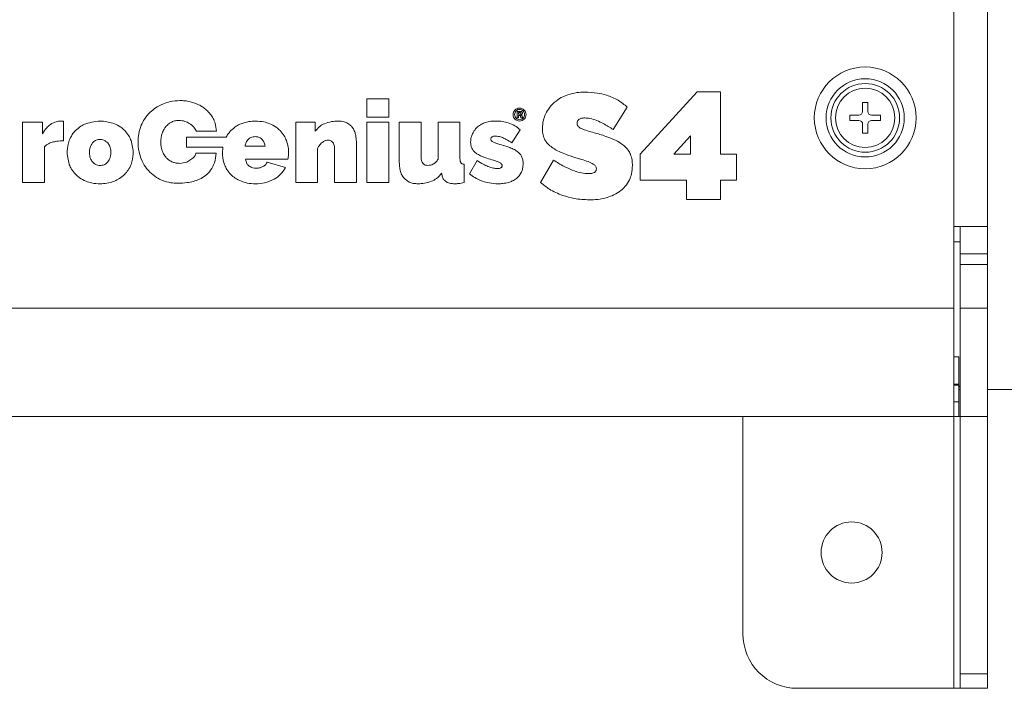
# Model space of a CAD drawing. Units: inches. Extents: x 1 to 118, y 1 to 76.
# Drawn here: x 78 to 82, y 15 to 18 of the extents above; entities that cross this region are included whole.
import ezdxf

# ---------------------------------------------------------------- set-up
doc = ezdxf.new("R2010")
doc.units = ezdxf.units.IN
doc.header["$LTSCALE"] = 3.5
doc.header["$MEASUREMENT"] = 0

msp = doc.modelspace()

# ---------------------------------------------------------------- linework, layer by layer
at = {"color": 7, "linetype": 'Continuous', "lineweight": 15}
for p, q in [((82.1893, 16.7196), (82.1893, 23.5684)), ((82.3443, 16.9696), (82.3443, 18.2196)), ((80.7474, 17.4277), (81.0092, 17.7137)), ((81.0092, 17.7137), (81.1166, 17.7137)), ((81.1166, 17.7137), (81.1166, 17.4277)), ((79.49, 17.5975), (79.49, 17.682)), ((79.49, 17.682), (79.5904, 17.682)), ((79.5904, 17.682), (79.5904, 17.5975)), ((81.7701, 17.6648), (81.7935, 17.6648)), ((81.7701, 17.6239), (81.7701, 17.6648)), ((81.7935, 17.6648), (81.7935, 17.6239)), ((80.1806, 17.5942), (80.1806, 17.6236)), ((80.1876, 17.6193), (80.1876, 17.6109)), ((80.6875, 17.644), (80.6222, 17.5408)), ((77.906, 17.2965), (77.906, 17.5743)), ((77.906, 17.5743), (77.9979, 17.5743)), ((77.9979, 17.5743), (77.9979, 17.5215)), ((78.0946, 17.579), (78.0946, 17.4887)), ((79.162, 17.2965), (79.162, 17.5743)), ((79.162, 17.5743), (79.2523, 17.5743)), ((79.2523, 17.5743), (79.2523, 17.5331)), ((79.5904, 17.5975), (79.49, 17.5975)), ((79.49, 17.2965), (79.49, 17.5743)), ((79.49, 17.5743), (79.5904, 17.5743)), ((79.5904, 17.5743), (79.5904, 17.2965)), ((79.6384, 17.3915), (79.6384, 17.5743)), ((79.6384, 17.5743), (79.7388, 17.5743)), ((79.7388, 17.5743), (79.7388, 17.4142)), ((79.8175, 17.4042), (79.8175, 17.5743)), ((79.8175, 17.5743), (79.9178, 17.5743)), ((79.9178, 17.5743), (79.9178, 17.4074)), ((80.1874, 17.5942), (80.1806, 17.5942)), ((80.1906, 17.606), (80.1874, 17.606)), ((80.1874, 17.606), (80.1874, 17.5942)), ((80.1876, 17.6109), (80.1908, 17.6109)), ((80.1989, 17.6091), (80.1989, 17.6087)), ((80.2064, 17.5942), (80.1991, 17.5942)), ((81.7116, 17.5829), (81.7116, 17.6063)), ((81.7116, 17.6063), (81.7525, 17.6063)), ((81.7525, 17.5829), (81.7116, 17.5829)), ((81.811, 17.6063), (81.852, 17.6063)), ((81.852, 17.5829), (81.811, 17.5829)), ((81.852, 17.6063), (81.852, 17.5829)), ((78.7057, 17.5336), (78.7976, 17.5336)), ((80.1946, 17.5399), (80.1565, 17.4797)), ((81.7701, 17.5244), (81.7701, 17.5654)), ((81.7935, 17.5654), (81.7935, 17.5244)), ((78.6593, 17.5046), (78.6593, 17.4611)), ((78.8422, 17.5054), (78.6619, 17.5054)), ((80.9778, 17.5126), (80.9018, 17.4277)), ((80.9778, 17.4277), (80.9778, 17.5126)), ((81.7935, 17.5244), (81.7701, 17.5244)), ((78.0064, 17.4612), (78.0064, 17.2965)), ((78.6619, 17.4602), (78.8274, 17.4602)), ((78.9296, 17.4649), (79.0215, 17.4649)), ((79.2624, 17.4523), (79.2624, 17.2965)), ((79.3411, 17.2965), (79.3411, 17.4528)), ((79.4414, 17.4792), (79.4414, 17.2965)), ((78.7022, 17.4327), (78.7022, 17.4292)), ((78.7965, 17.4327), (78.7022, 17.4327)), ((79.1266, 17.4047), (78.9317, 17.4047)), ((79.9622, 17.3377), (79.9965, 17.3979)), ((80.2889, 17.2971), (80.3478, 17.4004)), ((80.7474, 17.3074), (80.7474, 17.4277)), ((80.9018, 17.4277), (80.9778, 17.4277)), ((81.1166, 17.4277), (81.1893, 17.4277)), ((81.1893, 17.4277), (81.1893, 17.3074)), ((79.0305, 17.391), (79.1155, 17.3667)), ((79.9368, 17.381), (79.9368, 17.2965)), ((79.8354, 17.3297), (79.8333, 17.3398)), ((80.9597, 17.3074), (80.7474, 17.3074)), ((80.9597, 17.2196), (80.9597, 17.3074)), ((81.1893, 17.3074), (81.1166, 17.3074)), ((81.1166, 17.3074), (81.1166, 17.2196)), ((78.0064, 17.2965), (77.906, 17.2965)), ((79.2624, 17.2965), (79.162, 17.2965)), ((79.4414, 17.2965), (79.3411, 17.2965)), ((79.5904, 17.2965), (79.49, 17.2965)), ((81.1166, 17.2196), (80.9597, 17.2196)), ((82.3443, 17.0946), (82.1893, 17.0946)), ((82.2193, 17.0946), (82.2193, 16.9696)), ((82.1893, 17.0239), (82.2193, 17.0239)), ((82.2193, 16.9696), (82.3443, 16.9696)), ((82.2193, 16.9196), (82.2193, 16.9696)), ((82.3443, 16.9696), (82.3443, 16.9196)), ((82.2193, 16.7196), (82.2193, 16.9196)), ((82.3443, 16.9196), (82.2193, 16.9196)), ((82.3443, 16.7196), (82.3443, 16.9196)), ((68.2493, 16.7196), (82.1893, 16.7196)), ((82.1893, 16.7196), (82.1893, 16.2196)), ((82.2193, 16.7196), (82.3443, 16.7196)), ((82.2193, 16.2196), (82.2193, 16.7196)), ((82.3443, 16.7196), (82.3443, 16.3577)), ((82.1893, 16.4946), (82.2122, 16.4946)), ((82.2122, 16.4946), (82.2122, 16.3696)), ((82.1893, 16.3696), (82.2122, 16.3696)), ((82.2122, 16.3646), (82.2122, 16.3696)), ((82.2122, 16.2871), (82.2122, 16.3646)), ((82.3443, 16.3446), (82.3443, 16.3577)), ((82.2193, 16.3446), (82.2122, 16.3446)), ((82.4993, 16.3446), (82.3443, 16.3446)), ((82.3443, 16.3446), (82.3443, 16.2196)), ((82.2122, 16.2196), (82.2122, 16.2871)), ((82.1893, 16.2196), (68.2493, 16.2196)), ((81.2193, 15.2196), (81.2193, 16.2196)), ((82.1893, 16.2196), (82.2122, 16.2196)), ((82.1893, 16.2196), (82.1893, 14.9696)), ((82.2193, 16.2196), (82.2122, 16.2196)), ((82.3443, 16.2196), (82.2193, 16.2196)), ((82.2193, 15.0366), (82.2193, 16.2196)), ((82.3443, 15.0366), (82.3443, 16.2196)), ((82.2193, 15.0366), (82.3443, 15.0366)), ((82.2193, 14.9696), (82.2193, 15.0366)), ((82.3443, 15.0366), (82.3443, 14.9696)), ((82.1893, 14.9696), (81.4693, 14.9696)), ((82.1893, 14.9696), (82.2193, 14.9696)), ((82.3443, 14.9696), (82.2193, 14.9696))]:
    msp.add_line(p, q, dxfattribs=at)
at = {"color": 8, "linetype": 'Continuous', "lineweight": 15}
for p, q in [((82.1893, 16.3646), (82.2122, 16.3646)), ((82.1893, 16.2871), (82.2122, 16.2871))]:
    msp.add_line(p, q, dxfattribs=at)
at = {"color": 7, "linetype": 'Continuous', "lineweight": 15}
for centre, radius in [((81.7818, 17.5946), 0.234), ((81.7818, 17.5946), 0.1798), ((81.7818, 17.5946), 0.158), ((81.7193, 15.5946), 0.1405)]:
    msp.add_circle(centre, radius, dxfattribs=at)
for centre, radius, start, end in [((81.7818, 17.5946), 0.1363, 360, 180), ((81.7525, 17.6239), 0.0175, 270, 0), ((81.811, 17.6239), 0.0175, 180, 270), ((81.7818, 17.5946), 0.1363, 180, 360), ((81.7525, 17.5654), 0.0176, 0, 90), ((81.811, 17.5654), 0.0175, 90, 180), ((81.4693, 15.2196), 0.25, 180, 270)]:
    msp.add_arc(centre, radius, start, end, dxfattribs=at)
for points, knots in [([(80.4134, 17.7006), (80.4274, 17.7046), (80.4531, 17.7118), (80.4797, 17.7125), (80.4918, 17.7129)], [0, 0, 0, 0, 0.544642, 1, 1, 1, 1]), ([(80.4918, 17.7129), (80.511, 17.7122), (80.5448, 17.711), (80.5777, 17.7028), (80.5919, 17.6993)], [0, 0, 0, 0, 0.567233, 1, 1, 1, 1]), ([(78.6291, 17.6741), (78.6143, 17.6734), (78.5883, 17.6721), (78.5639, 17.6634), (78.5533, 17.6596)], [0, 0, 0, 0, 0.568048, 1, 1, 1, 1]), ([(78.6777, 17.6686), (78.6688, 17.6703), (78.6528, 17.6736), (78.6364, 17.6739), (78.6291, 17.6741)], [0, 0, 0, 0, 0.5524516, 1, 1, 1, 1]), ([(78.7207, 17.6522), (78.7131, 17.656), (78.6993, 17.6628), (78.6844, 17.6668), (78.6777, 17.6686)], [0, 0, 0, 0, 0.552655, 1, 1, 1, 1]), ([(80.3115, 17.6123), (80.3176, 17.6234), (80.3284, 17.6433), (80.3446, 17.6589), (80.3518, 17.6658)], [0, 0, 0, 0, 0.5581538, 1, 1, 1, 1]), ([(80.3518, 17.6658), (80.3622, 17.6737), (80.3811, 17.6883), (80.4034, 17.6968), (80.4134, 17.7006)], [0, 0, 0, 0, 0.547129, 1, 1, 1, 1]), ([(80.5919, 17.6993), (80.6102, 17.6922), (80.6451, 17.6788), (80.6738, 17.6552), (80.6875, 17.644)], [0, 0, 0, 0, 0.527417, 1, 1, 1, 1]), ([(78.4923, 17.62), (78.4832, 17.6101), (78.4668, 17.5923), (78.4563, 17.5705), (78.4516, 17.5608)], [0, 0, 0, 0, 0.555688, 1, 1, 1, 1]), ([(78.5533, 17.6596), (78.5407, 17.6537), (78.5186, 17.6432), (78.5003, 17.627), (78.4923, 17.62)], [0, 0, 0, 0, 0.566261, 1, 1, 1, 1]), ([(78.7564, 17.6263), (78.7502, 17.6317), (78.7392, 17.6415), (78.7264, 17.6489), (78.7207, 17.6522)], [0, 0, 0, 0, 0.555702, 1, 1, 1, 1]), ([(78.7823, 17.5922), (78.7782, 17.5991), (78.7709, 17.6115), (78.7608, 17.6218), (78.7564, 17.6263)], [0, 0, 0, 0, 0.55756, 1, 1, 1, 1]), ([(80.1618, 17.6096), (80.1623, 17.6136), (80.1632, 17.6213), (80.1702, 17.631), (80.1801, 17.6375), (80.1921, 17.6398), (80.2041, 17.6375), (80.214, 17.631), (80.2209, 17.6213), (80.2217, 17.6136), (80.2222, 17.6096)], [0, 0, 0, 0, 0.125726, 0.247641, 0.370983, 0.500451, 0.630395, 0.753104, 0.874388, 1, 1, 1, 1]), ([(80.2147, 17.6094), (80.2143, 17.6126), (80.2137, 17.6187), (80.2087, 17.6266), (80.2013, 17.6319), (80.1921, 17.6337), (80.1829, 17.6319), (80.1754, 17.6266), (80.1703, 17.6188), (80.1697, 17.6127), (80.1693, 17.6096)], [0, 0, 0, 0, 0.129389, 0.251798, 0.372766, 0.50026, 0.628182, 0.749727, 0.871972, 1, 1, 1, 1]), ([(80.1806, 17.6236), (80.1825, 17.6239), (80.1862, 17.6244), (80.19, 17.6245), (80.1919, 17.6245)], [0, 0, 0, 0, 0.49156, 1, 1, 1, 1]), ([(80.1914, 17.6197), (80.1905, 17.6197), (80.1893, 17.6196), (80.188, 17.6194), (80.1876, 17.6193)], [0, 0, 0, 0, 0.662618, 1, 1, 1, 1]), ([(80.1976, 17.6152), (80.1976, 17.6159), (80.1974, 17.6173), (80.1958, 17.6188), (80.1937, 17.6196), (80.1922, 17.6196), (80.1914, 17.6197)], [0, 0, 0, 0, 0.240434, 0.480154, 0.709293, 1, 1, 1, 1]), ([(80.1919, 17.6245), (80.1943, 17.6245), (80.1979, 17.6244), (80.201, 17.6229), (80.2021, 17.6224)], [0, 0, 0, 0, 0.662264, 1, 1, 1, 1]), ([(80.2021, 17.6224), (80.2026, 17.6219), (80.2035, 17.6211), (80.2047, 17.6189), (80.2049, 17.6171), (80.205, 17.6159)], [0, 0, 0, 0, 0.247734, 0.520157, 1, 1, 1, 1]), ([(78.0347, 17.5645), (78.043, 17.5693), (78.0577, 17.5779), (78.0746, 17.5791), (78.0819, 17.5796)], [0, 0, 0, 0, 0.564842, 1, 1, 1, 1]), ([(78.0819, 17.5796), (78.0849, 17.5796), (78.0891, 17.5796), (78.0933, 17.5792), (78.0946, 17.579)], [0, 0, 0, 0, 0.702458, 1, 1, 1, 1]), ([(78.1968, 17.5677), (78.2217, 17.5741), (78.2657, 17.5855), (78.3092, 17.5731), (78.328, 17.5677)], [0, 0, 0, 0, 0.565541, 1, 1, 1, 1]), ([(78.5652, 17.5547), (78.5695, 17.5594), (78.5773, 17.5676), (78.5872, 17.573), (78.5916, 17.5753)], [0, 0, 0, 0, 0.560915, 1, 1, 1, 1]), ([(78.5916, 17.5753), (78.5976, 17.5777), (78.6085, 17.582), (78.6201, 17.5825), (78.6254, 17.5827)], [0, 0, 0, 0, 0.548449, 1, 1, 1, 1]), ([(78.6254, 17.5827), (78.6346, 17.582), (78.6512, 17.5806), (78.6659, 17.5728), (78.6724, 17.5693)], [0, 0, 0, 0, 0.553086, 1, 1, 1, 1]), ([(78.7976, 17.5336), (78.7963, 17.5457), (78.7942, 17.5661), (78.7857, 17.5847), (78.7823, 17.5922)], [0, 0, 0, 0, 0.593232, 1, 1, 1, 1]), ([(78.9114, 17.5677), (78.9228, 17.5715), (78.9442, 17.5786), (78.9667, 17.5793), (78.9772, 17.5796)], [0, 0, 0, 0, 0.533868, 1, 1, 1, 1]), ([(78.9772, 17.5796), (78.9902, 17.5791), (79.0127, 17.5782), (79.0338, 17.5708), (79.0427, 17.5677)], [0, 0, 0, 0, 0.582096, 1, 1, 1, 1]), ([(79.2938, 17.5677), (79.3047, 17.5715), (79.3251, 17.5787), (79.3468, 17.5793), (79.3569, 17.5796)], [0, 0, 0, 0, 0.531252, 1, 1, 1, 1]), ([(79.3569, 17.5796), (79.3665, 17.5793), (79.3823, 17.5788), (79.3965, 17.5719), (79.4021, 17.5693)], [0, 0, 0, 0, 0.6074, 1, 1, 1, 1]), ([(80.0348, 17.573), (80.0429, 17.5752), (80.0579, 17.5794), (80.0734, 17.5799), (80.0805, 17.5801)], [0, 0, 0, 0, 0.544641, 1, 1, 1, 1]), ([(80.0805, 17.5801), (80.0917, 17.5797), (80.1114, 17.579), (80.1306, 17.5742), (80.1389, 17.5722)], [0, 0, 0, 0, 0.567232, 1, 1, 1, 1]), ([(80.2222, 17.6096), (80.2217, 17.6056), (80.2209, 17.5978), (80.214, 17.5879), (80.2041, 17.5814), (80.1921, 17.5791), (80.1801, 17.5814), (80.1702, 17.5879), (80.1632, 17.5978), (80.1623, 17.6056), (80.1618, 17.6096)], [0, 0, 0, 0, 0.126949, 0.248359, 0.370477, 0.499556, 0.628163, 0.750907, 0.872939, 1, 1, 1, 1]), ([(80.1693, 17.6096), (80.1697, 17.6065), (80.1703, 17.6004), (80.1754, 17.5926), (80.183, 17.5873), (80.1922, 17.5856), (80.2013, 17.5873), (80.2087, 17.5926), (80.2137, 17.6003), (80.2143, 17.6063), (80.2147, 17.6094)], [0, 0, 0, 0, 0.129517, 0.252231, 0.37444, 0.5041, 0.630556, 0.750691, 0.872008, 1, 1, 1, 1]), ([(80.1967, 17.6014), (80.1966, 17.6019), (80.1964, 17.603), (80.1957, 17.6043), (80.1945, 17.6053), (80.1927, 17.606), (80.1914, 17.606), (80.1906, 17.606)], [0, 0, 0, 0, 0.196577, 0.366963, 0.529561, 0.740525, 1, 1, 1, 1]), ([(80.1908, 17.6109), (80.1917, 17.6109), (80.1934, 17.611), (80.1953, 17.6116), (80.1965, 17.6124), (80.1971, 17.6132), (80.1976, 17.6141), (80.1976, 17.6148), (80.1976, 17.6152)], [0, 0, 0, 0, 0.295825, 0.550843, 0.664315, 0.77223, 0.881269, 1, 1, 1, 1]), ([(80.1991, 17.5942), (80.1988, 17.5946), (80.1982, 17.5956), (80.1976, 17.5981), (80.1971, 17.6001), (80.1967, 17.6014)], [0, 0, 0, 0, 0.189663, 0.453733, 1, 1, 1, 1]), ([(80.205, 17.6159), (80.2049, 17.615), (80.2047, 17.6133), (80.203, 17.6113), (80.2011, 17.6099), (80.1996, 17.6094), (80.1989, 17.6091)], [0, 0, 0, 0, 0.264814, 0.531577, 0.756927, 1, 1, 1, 1]), ([(80.1989, 17.6087), (80.1996, 17.6084), (80.2011, 17.6077), (80.2032, 17.6053), (80.2039, 17.603), (80.2043, 17.6016)], [0, 0, 0, 0, 0.259324, 0.515148, 1, 1, 1, 1]), ([(80.2043, 17.6016), (80.2046, 17.5997), (80.205, 17.5972), (80.2061, 17.5949), (80.2064, 17.5942)], [0, 0, 0, 0, 0.714637, 1, 1, 1, 1]), ([(80.297, 17.5453), (80.2978, 17.5584), (80.299, 17.5816), (80.3078, 17.603), (80.3115, 17.6123)], [0, 0, 0, 0, 0.56717, 1, 1, 1, 1]), ([(80.4664, 17.5883), (80.4647, 17.5871), (80.4614, 17.5848), (80.4573, 17.5785), (80.4568, 17.5731), (80.4565, 17.5698)], [0, 0, 0, 0, 0.278841, 0.545073, 1, 1, 1, 1]), ([(80.4918, 17.5942), (80.4865, 17.594), (80.4776, 17.5937), (80.4697, 17.5899), (80.4664, 17.5883)], [0, 0, 0, 0, 0.595905, 1, 1, 1, 1]), ([(80.548, 17.582), (80.5373, 17.5859), (80.5191, 17.5926), (80.4998, 17.5937), (80.4918, 17.5942)], [0, 0, 0, 0, 0.585544, 1, 1, 1, 1]), ([(80.6222, 17.5408), (80.6074, 17.5503), (80.5835, 17.5656), (80.5577, 17.5775), (80.548, 17.582)], [0, 0, 0, 0, 0.62009, 1, 1, 1, 1]), ([(77.9979, 17.5215), (78.0036, 17.5311), (78.0134, 17.5476), (78.0284, 17.5595), (78.0347, 17.5645)], [0, 0, 0, 0, 0.581491, 1, 1, 1, 1]), ([(78.1202, 17.49), (78.1243, 17.4995), (78.1317, 17.5163), (78.1439, 17.53), (78.1493, 17.536)], [0, 0, 0, 0, 0.560562, 1, 1, 1, 1]), ([(78.1493, 17.536), (78.1571, 17.543), (78.1714, 17.5559), (78.1889, 17.564), (78.1968, 17.5677)], [0, 0, 0, 0, 0.546241, 1, 1, 1, 1]), ([(78.328, 17.5677), (78.3381, 17.5629), (78.3556, 17.5547), (78.3698, 17.5416), (78.3758, 17.536)], [0, 0, 0, 0, 0.573491, 1, 1, 1, 1]), ([(78.3758, 17.536), (78.3825, 17.5282), (78.3946, 17.5144), (78.4017, 17.4975), (78.4049, 17.49)], [0, 0, 0, 0, 0.558096, 1, 1, 1, 1]), ([(78.4516, 17.5608), (78.4469, 17.5477), (78.4383, 17.5238), (78.4373, 17.4985), (78.4368, 17.4871)], [0, 0, 0, 0, 0.551178, 1, 1, 1, 1]), ([(78.5478, 17.5233), (78.5503, 17.5298), (78.5548, 17.541), (78.5621, 17.5506), (78.5652, 17.5547)], [0, 0, 0, 0, 0.573624, 1, 1, 1, 1]), ([(78.6724, 17.5693), (78.6801, 17.5638), (78.6937, 17.5542), (78.702, 17.5398), (78.7057, 17.5336)], [0, 0, 0, 0, 0.564743, 1, 1, 1, 1]), ([(78.8422, 17.5054), (78.8456, 17.5115), (78.8518, 17.5224), (78.8602, 17.5316), (78.8639, 17.5357)], [0, 0, 0, 0, 0.559737, 1, 1, 1, 1]), ([(78.8639, 17.5357), (78.8717, 17.5428), (78.886, 17.5559), (78.9035, 17.564), (78.9114, 17.5677)], [0, 0, 0, 0, 0.547066, 1, 1, 1, 1]), ([(79.0427, 17.5677), (79.0527, 17.5629), (79.0702, 17.5547), (79.0844, 17.5416), (79.0905, 17.536)], [0, 0, 0, 0, 0.573489, 1, 1, 1, 1]), ([(79.0905, 17.536), (79.0972, 17.5282), (79.1092, 17.5144), (79.1163, 17.4975), (79.1195, 17.49)], [0, 0, 0, 0, 0.558093, 1, 1, 1, 1]), ([(79.2523, 17.5331), (79.2586, 17.541), (79.27, 17.5556), (79.2864, 17.5639), (79.2938, 17.5677)], [0, 0, 0, 0, 0.548913, 1, 1, 1, 1]), ([(79.4021, 17.5693), (79.4078, 17.5652), (79.4179, 17.5582), (79.4246, 17.548), (79.4274, 17.5436)], [0, 0, 0, 0, 0.5725928, 1, 1, 1, 1]), ([(79.4274, 17.5436), (79.4304, 17.5378), (79.4356, 17.5274), (79.4378, 17.5159), (79.4388, 17.5109)], [0, 0, 0, 0, 0.559473, 1, 1, 1, 1]), ([(79.9754, 17.5215), (79.9789, 17.5279), (79.9852, 17.5395), (79.9947, 17.5486), (79.9989, 17.5526)], [0, 0, 0, 0, 0.558165, 1, 1, 1, 1]), ([(79.9989, 17.5526), (80.0049, 17.5573), (80.0159, 17.5658), (80.0289, 17.5707), (80.0348, 17.573)], [0, 0, 0, 0, 0.547133, 1, 1, 1, 1]), ([(80.1389, 17.5722), (80.1496, 17.568), (80.1699, 17.5602), (80.1866, 17.5465), (80.1946, 17.5399)], [0, 0, 0, 0, 0.527414, 1, 1, 1, 1]), ([(80.3061, 17.4982), (80.3032, 17.5063), (80.2977, 17.5215), (80.2973, 17.5377), (80.297, 17.5453)], [0, 0, 0, 0, 0.531809, 1, 1, 1, 1]), ([(80.4565, 17.5698), (80.4567, 17.5673), (80.4571, 17.5624), (80.4617, 17.5541), (80.4673, 17.5501), (80.471, 17.5476)], [0, 0, 0, 0, 0.2638258, 0.5267916, 1, 1, 1, 1]), ([(80.471, 17.5476), (80.4792, 17.5439), (80.4977, 17.5357), (80.5172, 17.5308), (80.528, 17.5281)], [0, 0, 0, 0, 0.448504, 1, 1, 1, 1]), ([(78.0946, 17.4887), (78.0843, 17.4884), (78.0664, 17.488), (78.0491, 17.484), (78.0418, 17.4824)], [0, 0, 0, 0, 0.580473, 1, 1, 1, 1]), ([(78.1202, 17.3807), (78.115, 17.4012), (78.1056, 17.4379), (78.1157, 17.4741), (78.1202, 17.49)], [0, 0, 0, 0, 0.560399, 1, 1, 1, 1]), ([(78.2979, 17.4792), (78.2923, 17.4842), (78.2809, 17.4943), (78.2591, 17.4961), (78.24, 17.4914), (78.2315, 17.4833), (78.2272, 17.4792)], [0, 0, 0, 0, 0.276224, 0.562719, 0.780857, 1, 1, 1, 1]), ([(78.4049, 17.49), (78.4101, 17.4695), (78.4195, 17.4329), (78.4094, 17.3966), (78.4049, 17.3807)], [0, 0, 0, 0, 0.560389, 1, 1, 1, 1]), ([(78.4368, 17.4871), (78.4375, 17.4708), (78.4386, 17.4428), (78.4478, 17.4164), (78.4516, 17.4053)], [0, 0, 0, 0, 0.580693, 1, 1, 1, 1]), ([(78.5414, 17.4834), (78.5417, 17.4912), (78.5422, 17.5048), (78.5461, 17.5178), (78.5478, 17.5233)], [0, 0, 0, 0, 0.574088, 1, 1, 1, 1]), ([(78.5478, 17.4433), (78.5457, 17.4504), (78.542, 17.4635), (78.5416, 17.4772), (78.5414, 17.4834)], [0, 0, 0, 0, 0.54035, 1, 1, 1, 1]), ([(78.6619, 17.5054), (78.6613, 17.5054), (78.6604, 17.5054), (78.6596, 17.505), (78.6594, 17.5048), (78.6593, 17.5047), (78.6593, 17.5046), (78.6593, 17.5046)], [0, 0, 0, 0, 0.642995, 0.858569, 0.912121, 0.958227, 1, 1, 1, 1]), ([(78.9444, 17.4966), (78.9404, 17.4916), (78.9327, 17.4823), (78.9306, 17.4705), (78.9296, 17.4649)], [0, 0, 0, 0, 0.533462, 1, 1, 1, 1]), ([(78.9756, 17.5083), (78.9689, 17.5077), (78.9573, 17.5068), (78.9483, 17.4997), (78.9444, 17.4966)], [0, 0, 0, 0, 0.574684, 1, 1, 1, 1]), ([(79.0067, 17.4966), (79.0017, 17.5004), (78.9924, 17.5073), (78.9809, 17.5079), (78.9756, 17.5083)], [0, 0, 0, 0, 0.540832, 1, 1, 1, 1]), ([(79.0215, 17.4649), (79.0202, 17.4719), (79.0178, 17.4837), (79.01, 17.4928), (79.0067, 17.4966)], [0, 0, 0, 0, 0.583115, 1, 1, 1, 1]), ([(79.1195, 17.49), (79.1226, 17.4801), (79.1283, 17.4623), (79.129, 17.4436), (79.1293, 17.4354)], [0, 0, 0, 0, 0.5567999, 1, 1, 1, 1]), ([(79.3104, 17.4919), (79.3054, 17.4911), (79.2955, 17.4896), (79.2874, 17.4837), (79.2835, 17.4808)], [0, 0, 0, 0, 0.51154, 1, 1, 1, 1]), ([(79.3318, 17.4826), (79.3283, 17.4856), (79.322, 17.4908), (79.3139, 17.4916), (79.3104, 17.4919)], [0, 0, 0, 0, 0.5677342, 1, 1, 1, 1]), ([(79.4388, 17.5109), (79.4396, 17.5047), (79.4411, 17.4942), (79.4413, 17.4836), (79.4414, 17.4792)], [0, 0, 0, 0, 0.586027, 1, 1, 1, 1]), ([(79.9669, 17.4824), (79.9673, 17.49), (79.9681, 17.5035), (79.9732, 17.516), (79.9754, 17.5215)], [0, 0, 0, 0, 0.567171, 1, 1, 1, 1]), ([(80.0657, 17.5075), (80.0647, 17.5068), (80.0628, 17.5054), (80.0604, 17.5017), (80.0601, 17.4986), (80.0599, 17.4966)], [0, 0, 0, 0, 0.278842, 0.545068, 1, 1, 1, 1]), ([(80.0599, 17.4966), (80.06, 17.4952), (80.0603, 17.4924), (80.0629, 17.4875), (80.0662, 17.4852), (80.0683, 17.4837)], [0, 0, 0, 0, 0.263809, 0.526797, 1, 1, 1, 1]), ([(80.0805, 17.5109), (80.0774, 17.5108), (80.0722, 17.5106), (80.0676, 17.5084), (80.0657, 17.5075)], [0, 0, 0, 0, 0.595914, 1, 1, 1, 1]), ([(80.0683, 17.4837), (80.0732, 17.4816), (80.0839, 17.4768), (80.0953, 17.4739), (80.1016, 17.4723)], [0, 0, 0, 0, 0.448509, 1, 1, 1, 1]), ([(80.1132, 17.5038), (80.107, 17.5061), (80.0964, 17.51), (80.0852, 17.5106), (80.0805, 17.5109)], [0, 0, 0, 0, 0.585543, 1, 1, 1, 1]), ([(80.1565, 17.4797), (80.1479, 17.4853), (80.134, 17.4942), (80.1189, 17.5011), (80.1132, 17.5038)], [0, 0, 0, 0, 0.620094, 1, 1, 1, 1]), ([(80.3365, 17.462), (80.3293, 17.468), (80.3169, 17.4783), (80.3093, 17.4924), (80.3061, 17.4982)], [0, 0, 0, 0, 0.585162, 1, 1, 1, 1]), ([(80.528, 17.5281), (80.5457, 17.5232), (80.5752, 17.5152), (80.6036, 17.504), (80.615, 17.4996)], [0, 0, 0, 0, 0.600437, 1, 1, 1, 1]), ([(80.615, 17.4996), (80.627, 17.4942), (80.647, 17.4852), (80.6646, 17.4722), (80.6716, 17.4669)], [0, 0, 0, 0, 0.60022, 1, 1, 1, 1]), ([(78.0418, 17.4824), (78.0337, 17.4798), (78.0202, 17.4755), (78.0104, 17.4654), (78.0064, 17.4612)], [0, 0, 0, 0, 0.593995, 1, 1, 1, 1]), ([(78.2272, 17.4792), (78.2228, 17.4722), (78.2143, 17.4588), (78.2137, 17.443), (78.2134, 17.4354)], [0, 0, 0, 0, 0.5192605, 1, 1, 1, 1]), ([(78.2979, 17.3915), (78.3023, 17.3985), (78.3117, 17.4138), (78.3123, 17.4394), (78.3091, 17.4627), (78.3015, 17.4739), (78.2979, 17.4792)], [0, 0, 0, 0, 0.259483, 0.569292, 0.798411, 1, 1, 1, 1]), ([(78.5655, 17.4124), (78.5614, 17.4176), (78.5541, 17.4271), (78.5497, 17.4382), (78.5478, 17.4433)], [0, 0, 0, 0, 0.546658, 1, 1, 1, 1]), ([(78.6593, 17.4611), (78.6593, 17.461), (78.6593, 17.4609), (78.6594, 17.4608), (78.6596, 17.4606), (78.6604, 17.4603), (78.6613, 17.4602), (78.6619, 17.4602)], [0, 0, 0, 0, 0.041773, 0.087879, 0.141431, 0.357005, 1, 1, 1, 1]), ([(78.8351, 17.3783), (78.8307, 17.3929), (78.8227, 17.4197), (78.8259, 17.4475), (78.8274, 17.4602)], [0, 0, 0, 0, 0.543362, 1, 1, 1, 1]), ([(79.2835, 17.4808), (79.2785, 17.4763), (79.2696, 17.4681), (79.2646, 17.4572), (79.2624, 17.4523)], [0, 0, 0, 0, 0.554271, 1, 1, 1, 1]), ([(79.3411, 17.4528), (79.3409, 17.4596), (79.3405, 17.4705), (79.3342, 17.4793), (79.3318, 17.4826)], [0, 0, 0, 0, 0.619272, 1, 1, 1, 1]), ([(79.9722, 17.4549), (79.9705, 17.4596), (79.9673, 17.4685), (79.9671, 17.478), (79.9669, 17.4824)], [0, 0, 0, 0, 0.531807, 1, 1, 1, 1]), ([(79.9899, 17.4338), (79.9857, 17.4373), (79.9785, 17.4433), (79.9741, 17.4515), (79.9722, 17.4549)], [0, 0, 0, 0, 0.585173, 1, 1, 1, 1]), ([(80.1016, 17.4723), (80.1119, 17.4695), (80.1291, 17.4648), (80.1457, 17.4583), (80.1523, 17.4557)], [0, 0, 0, 0, 0.600438, 1, 1, 1, 1]), ([(80.1523, 17.4557), (80.1593, 17.4526), (80.171, 17.4474), (80.1812, 17.4397), (80.1853, 17.4367)], [0, 0, 0, 0, 0.600215, 1, 1, 1, 1]), ([(80.3917, 17.4316), (80.3801, 17.4367), (80.3607, 17.4451), (80.3434, 17.4571), (80.3365, 17.462)], [0, 0, 0, 0, 0.598813, 1, 1, 1, 1]), ([(80.6716, 17.4669), (80.6788, 17.4603), (80.6914, 17.4488), (80.6988, 17.4335), (80.7019, 17.4271)], [0, 0, 0, 0, 0.577528, 1, 1, 1, 1]), ([(78.2134, 17.4354), (78.2139, 17.4258), (78.2147, 17.4099), (78.2236, 17.3968), (78.2272, 17.3915)], [0, 0, 0, 0, 0.596927, 1, 1, 1, 1]), ([(78.4516, 17.4053), (78.4575, 17.3926), (78.4679, 17.3704), (78.4842, 17.3523), (78.4913, 17.3445)], [0, 0, 0, 0, 0.572217, 1, 1, 1, 1]), ([(78.5927, 17.3923), (78.587, 17.3953), (78.5768, 17.4006), (78.5689, 17.4088), (78.5655, 17.4124)], [0, 0, 0, 0, 0.560486, 1, 1, 1, 1]), ([(78.6191, 17.2938), (78.6335, 17.2943), (78.6677, 17.2953), (78.7119, 17.3067), (78.7482, 17.3282), (78.7727, 17.3536), (78.791, 17.3895), (78.7946, 17.4175), (78.7965, 17.4327)], [0, 0, 0, 0, 0.171383, 0.405062, 0.532348, 0.667318, 0.818508, 1, 1, 1, 1]), ([(78.6968, 17.4171), (78.6856, 17.4069), (78.6658, 17.3889), (78.6394, 17.3863), (78.628, 17.3852)], [0, 0, 0, 0, 0.568943, 1, 1, 1, 1]), ([(78.7022, 17.4292), (78.7018, 17.4267), (78.701, 17.4221), (78.6981, 17.4186), (78.6968, 17.4171)], [0, 0, 0, 0, 0.5589143, 1, 1, 1, 1]), ([(78.9317, 17.4047), (78.9322, 17.4009), (78.9331, 17.3936), (78.9377, 17.3818), (78.9442, 17.3762), (78.9481, 17.3728)], [0, 0, 0, 0, 0.312978, 0.590834, 1, 1, 1, 1]), ([(79.1285, 17.4193), (79.1282, 17.4164), (79.1277, 17.4115), (79.1269, 17.4067), (79.1266, 17.4047)], [0, 0, 0, 0, 0.5904083, 1, 1, 1, 1]), ([(79.1293, 17.4354), (79.1292, 17.4324), (79.1292, 17.427), (79.1287, 17.4216), (79.1285, 17.4193)], [0, 0, 0, 0, 0.555396, 1, 1, 1, 1]), ([(79.7388, 17.4142), (79.739, 17.408), (79.7394, 17.3977), (79.7448, 17.3891), (79.747, 17.3857)], [0, 0, 0, 0, 0.60563, 1, 1, 1, 1]), ([(79.7932, 17.381), (79.798, 17.384), (79.8076, 17.3901), (79.8142, 17.3995), (79.8175, 17.4042)], [0, 0, 0, 0, 0.4957121, 1, 1, 1, 1]), ([(79.9178, 17.4074), (79.918, 17.4029), (79.9181, 17.3972), (79.9202, 17.3905), (79.9215, 17.3885), (79.922, 17.3876)], [0, 0, 0, 0, 0.648354, 0.838851, 1, 1, 1, 1]), ([(80.0221, 17.4161), (80.0154, 17.419), (80.0041, 17.4239), (79.994, 17.431), (79.9899, 17.4338)], [0, 0, 0, 0, 0.598818, 1, 1, 1, 1]), ([(79.9965, 17.3979), (80.0058, 17.3919), (80.0218, 17.3816), (80.0392, 17.3741), (80.0464, 17.3709)], [0, 0, 0, 0, 0.583101, 1, 1, 1, 1]), ([(80.0715, 17.3995), (80.0614, 17.4024), (80.0447, 17.4073), (80.0285, 17.4136), (80.0221, 17.4161)], [0, 0, 0, 0, 0.6041047, 1, 1, 1, 1]), ([(80.1035, 17.3873), (80.0988, 17.3896), (80.0885, 17.3946), (80.0775, 17.3977), (80.0715, 17.3995)], [0, 0, 0, 0, 0.451163, 1, 1, 1, 1]), ([(80.1853, 17.4367), (80.1895, 17.4328), (80.1968, 17.4261), (80.2012, 17.4172), (80.203, 17.4134)], [0, 0, 0, 0, 0.57752, 1, 1, 1, 1]), ([(80.203, 17.4134), (80.2047, 17.4082), (80.2079, 17.3985), (80.2082, 17.3883), (80.2083, 17.3836)], [0, 0, 0, 0, 0.5355357, 1, 1, 1, 1]), ([(80.3478, 17.4004), (80.3637, 17.3901), (80.3911, 17.3725), (80.4209, 17.3596), (80.4334, 17.3542)], [0, 0, 0, 0, 0.583096, 1, 1, 1, 1]), ([(80.4764, 17.4031), (80.4591, 17.4081), (80.4305, 17.4165), (80.4027, 17.4273), (80.3917, 17.4316)], [0, 0, 0, 0, 0.604108, 1, 1, 1, 1]), ([(80.5312, 17.3822), (80.5232, 17.3861), (80.5056, 17.3947), (80.4868, 17.4001), (80.4764, 17.4031)], [0, 0, 0, 0, 0.4511707, 1, 1, 1, 1]), ([(80.7019, 17.4271), (80.7048, 17.4182), (80.7103, 17.4015), (80.7108, 17.384), (80.711, 17.3759)], [0, 0, 0, 0, 0.535537, 1, 1, 1, 1]), ([(78.1493, 17.3348), (78.1425, 17.3425), (78.1305, 17.3564), (78.1234, 17.3732), (78.1202, 17.3807)], [0, 0, 0, 0, 0.5581424, 1, 1, 1, 1]), ([(78.2272, 17.3915), (78.2328, 17.3866), (78.2442, 17.3764), (78.266, 17.3746), (78.2851, 17.3794), (78.2936, 17.3875), (78.2979, 17.3915)], [0, 0, 0, 0, 0.276173, 0.562701, 0.780808, 1, 1, 1, 1]), ([(78.4049, 17.3807), (78.4007, 17.3713), (78.3934, 17.3545), (78.3812, 17.3408), (78.3758, 17.3348)], [0, 0, 0, 0, 0.560613, 1, 1, 1, 1]), ([(78.628, 17.3852), (78.621, 17.3855), (78.6089, 17.3861), (78.5975, 17.3905), (78.5927, 17.3923)], [0, 0, 0, 0, 0.574319, 1, 1, 1, 1]), ([(78.8644, 17.3334), (78.8577, 17.341), (78.8457, 17.3546), (78.8383, 17.3711), (78.8351, 17.3783)], [0, 0, 0, 0, 0.560276, 1, 1, 1, 1]), ([(78.9481, 17.3728), (78.9538, 17.3696), (78.9638, 17.364), (78.9753, 17.3633), (78.9803, 17.363)], [0, 0, 0, 0, 0.560886, 1, 1, 1, 1]), ([(78.9803, 17.363), (78.9864, 17.3634), (78.9971, 17.3641), (79.0069, 17.3685), (79.0112, 17.3704)], [0, 0, 0, 0, 0.5596384, 1, 1, 1, 1]), ([(79.0112, 17.3704), (79.0161, 17.3734), (79.0245, 17.3785), (79.0287, 17.3873), (79.0305, 17.391)], [0, 0, 0, 0, 0.578186, 1, 1, 1, 1]), ([(79.1155, 17.3667), (79.1081, 17.3548), (79.0945, 17.333), (79.0732, 17.3188), (79.0635, 17.3123)], [0, 0, 0, 0, 0.5466253, 1, 1, 1, 1]), ([(79.6606, 17.3168), (79.6568, 17.322), (79.6487, 17.333), (79.6401, 17.3584), (79.6391, 17.3785), (79.6384, 17.3915)], [0, 0, 0, 0, 0.244118, 0.510199, 1, 1, 1, 1]), ([(79.747, 17.3857), (79.7486, 17.384), (79.7517, 17.3806), (79.7594, 17.3765), (79.7655, 17.376), (79.7694, 17.3757)], [0, 0, 0, 0, 0.2757417, 0.5452701, 1, 1, 1, 1]), ([(79.7694, 17.3757), (79.7739, 17.376), (79.7821, 17.3766), (79.7897, 17.3796), (79.7932, 17.381)], [0, 0, 0, 0, 0.542541, 1, 1, 1, 1]), ([(79.922, 17.3876), (79.923, 17.3866), (79.9249, 17.3845), (79.9299, 17.382), (79.9341, 17.3814), (79.9368, 17.381)], [0, 0, 0, 0, 0.2390585, 0.5019985, 1, 1, 1, 1]), ([(80.0464, 17.3709), (80.0549, 17.3679), (80.0692, 17.3627), (80.0843, 17.3618), (80.0905, 17.3614)], [0, 0, 0, 0, 0.591196, 1, 1, 1, 1]), ([(80.0905, 17.3614), (80.0936, 17.3615), (80.0991, 17.3617), (80.1053, 17.3638), (80.1087, 17.3664), (80.1105, 17.3688), (80.1115, 17.3716), (80.1116, 17.3736), (80.1117, 17.3746)], [0, 0, 0, 0, 0.330451, 0.581631, 0.687246, 0.787237, 0.889094, 1, 1, 1, 1]), ([(80.1117, 17.3746), (80.1115, 17.376), (80.1113, 17.3787), (80.1087, 17.3834), (80.1055, 17.3858), (80.1035, 17.3873)], [0, 0, 0, 0, 0.2562429, 0.5186844, 1, 1, 1, 1]), ([(80.2083, 17.3836), (80.208, 17.3759), (80.2074, 17.3626), (80.2024, 17.3503), (80.2004, 17.3451)], [0, 0, 0, 0, 0.578275, 1, 1, 1, 1]), ([(80.4334, 17.3542), (80.4479, 17.3489), (80.4724, 17.3401), (80.4984, 17.3385), (80.509, 17.3379)], [0, 0, 0, 0, 0.591195, 1, 1, 1, 1]), ([(80.509, 17.3379), (80.5143, 17.338), (80.5237, 17.3384), (80.5344, 17.3419), (80.5402, 17.3465), (80.5432, 17.3505), (80.545, 17.3553), (80.5451, 17.3587), (80.5452, 17.3605)], [0, 0, 0, 0, 0.330462, 0.581634, 0.687247, 0.787237, 0.889107, 1, 1, 1, 1]), ([(80.5452, 17.3605), (80.545, 17.3628), (80.5446, 17.3675), (80.5401, 17.3756), (80.5347, 17.3796), (80.5312, 17.3822)], [0, 0, 0, 0, 0.256265, 0.518679, 1, 1, 1, 1]), ([(80.711, 17.3759), (80.7104, 17.3627), (80.7094, 17.3399), (80.701, 17.3187), (80.6974, 17.3098)], [0, 0, 0, 0, 0.57828, 1, 1, 1, 1]), ([(78.1968, 17.3031), (78.1868, 17.3078), (78.1694, 17.3161), (78.1553, 17.3292), (78.1493, 17.3348)], [0, 0, 0, 0, 0.572554, 1, 1, 1, 1]), ([(78.2626, 17.2912), (78.2494, 17.2917), (78.2268, 17.2925), (78.2056, 17.3), (78.1968, 17.3031)], [0, 0, 0, 0, 0.584958, 1, 1, 1, 1]), ([(78.328, 17.3031), (78.3166, 17.2992), (78.2953, 17.2921), (78.2729, 17.2915), (78.2626, 17.2912)], [0, 0, 0, 0, 0.5367534, 1, 1, 1, 1]), ([(78.3758, 17.3348), (78.368, 17.3277), (78.3536, 17.3148), (78.336, 17.3067), (78.328, 17.3031)], [0, 0, 0, 0, 0.545278, 1, 1, 1, 1]), ([(78.4913, 17.3445), (78.501, 17.3359), (78.5185, 17.3203), (78.5399, 17.3109), (78.5494, 17.3068)], [0, 0, 0, 0, 0.557206, 1, 1, 1, 1]), ([(78.5494, 17.3068), (78.562, 17.3025), (78.5847, 17.295), (78.6085, 17.2942), (78.6191, 17.2938)], [0, 0, 0, 0, 0.5571275, 1, 1, 1, 1]), ([(78.9122, 17.3025), (78.9022, 17.3071), (78.8846, 17.315), (78.8705, 17.3279), (78.8644, 17.3334)], [0, 0, 0, 0, 0.573565, 1, 1, 1, 1]), ([(78.9772, 17.2912), (78.9643, 17.2917), (78.942, 17.2925), (78.921, 17.2996), (78.9122, 17.3025)], [0, 0, 0, 0, 0.581102, 1, 1, 1, 1]), ([(79.0635, 17.3123), (79.049, 17.3055), (79.0216, 17.2927), (78.9914, 17.2917), (78.9772, 17.2912)], [0, 0, 0, 0, 0.530044, 1, 1, 1, 1]), ([(79.725, 17.2912), (79.7177, 17.2915), (79.7036, 17.2922), (79.6803, 17.2991), (79.668, 17.3102), (79.6606, 17.3168)], [0, 0, 0, 0, 0.3109492, 0.5895838, 1, 1, 1, 1]), ([(79.7868, 17.3025), (79.7761, 17.2989), (79.756, 17.2921), (79.7348, 17.2915), (79.725, 17.2912)], [0, 0, 0, 0, 0.537103, 1, 1, 1, 1]), ([(79.8333, 17.3398), (79.8258, 17.3309), (79.8126, 17.3155), (79.7946, 17.3064), (79.7868, 17.3025)], [0, 0, 0, 0, 0.572418, 1, 1, 1, 1]), ([(79.8946, 17.2912), (79.886, 17.2916), (79.8706, 17.2923), (79.8515, 17.3011), (79.8398, 17.3144), (79.8369, 17.3245), (79.8354, 17.3297)], [0, 0, 0, 0, 0.330129, 0.59714, 0.79139, 1, 1, 1, 1]), ([(80.0213, 17.3031), (80.009, 17.3079), (79.9875, 17.3165), (79.9698, 17.3313), (79.9622, 17.3377)], [0, 0, 0, 0, 0.572323, 1, 1, 1, 1]), ([(80.0926, 17.2912), (80.0791, 17.2918), (80.0548, 17.2929), (80.0316, 17.3), (80.0213, 17.3031)], [0, 0, 0, 0, 0.558288, 1, 1, 1, 1]), ([(80.1774, 17.316), (80.1713, 17.3117), (80.16, 17.3038), (80.147, 17.2995), (80.141, 17.2975)], [0, 0, 0, 0, 0.541377, 1, 1, 1, 1]), ([(80.2004, 17.3451), (80.197, 17.339), (80.191, 17.328), (80.1816, 17.3197), (80.1774, 17.316)], [0, 0, 0, 0, 0.5547267, 1, 1, 1, 1]), ([(80.6974, 17.3098), (80.6916, 17.2993), (80.6812, 17.2805), (80.6652, 17.2663), (80.658, 17.26)], [0, 0, 0, 0, 0.554725, 1, 1, 1, 1]), ([(79.9368, 17.2965), (79.9282, 17.2948), (79.9142, 17.292), (79.9, 17.2914), (79.8946, 17.2912)], [0, 0, 0, 0, 0.61818, 1, 1, 1, 1]), ([(80.141, 17.2975), (80.1324, 17.2955), (80.1165, 17.2917), (80.1002, 17.2913), (80.0926, 17.2912)], [0, 0, 0, 0, 0.536194, 1, 1, 1, 1]), ([(80.3903, 17.2378), (80.3692, 17.2461), (80.3323, 17.2608), (80.3019, 17.2862), (80.2889, 17.2971)], [0, 0, 0, 0, 0.572323, 1, 1, 1, 1]), ([(80.658, 17.26), (80.6475, 17.2526), (80.6282, 17.2391), (80.6058, 17.2317), (80.5955, 17.2283)], [0, 0, 0, 0, 0.541378, 1, 1, 1, 1]), ([(80.5126, 17.2174), (80.4894, 17.2185), (80.4478, 17.2204), (80.4079, 17.2325), (80.3903, 17.2378)], [0, 0, 0, 0, 0.558289, 1, 1, 1, 1]), ([(80.5955, 17.2283), (80.5809, 17.2248), (80.5536, 17.2183), (80.5256, 17.2177), (80.5126, 17.2174)], [0, 0, 0, 0, 0.5361933, 1, 1, 1, 1]), ([(82.2122, 16.3616), (82.214, 16.3602), (82.2183, 16.3569), (82.2189, 16.3536), (82.2193, 16.3517)], [0, 0, 0, 0, 0.424014, 1, 1, 1, 1])]:
    msp.add_open_spline(points, degree=3, knots=knots, dxfattribs=at)

doc.saveas('drawing.dxf')
